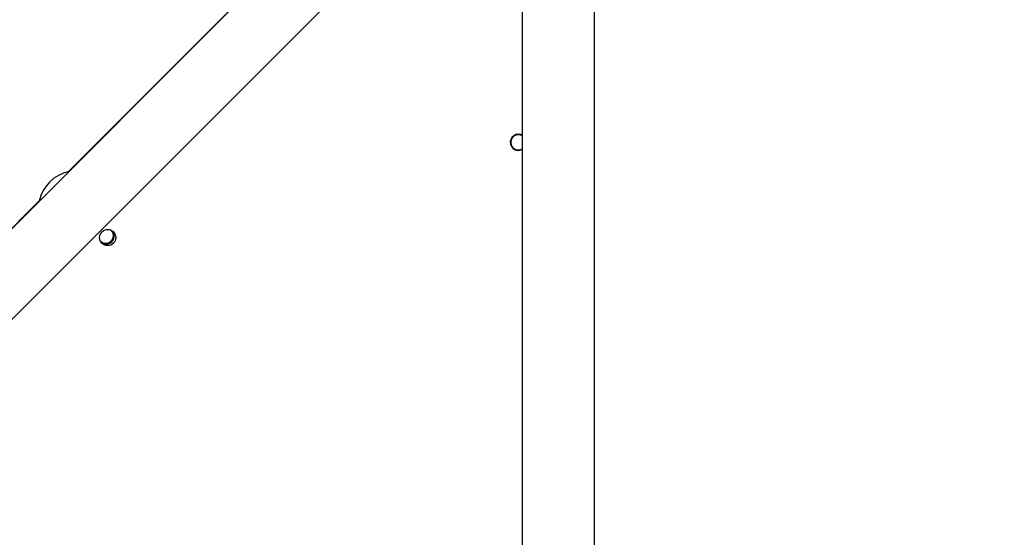
# Model space of a CAD drawing. Units: millimetres. Extents: x -350 to 1187, y 54 to 1086.
# Drawn here: x 491 to 543, y 588 to 615 of the extents above; entities that cross this region are included whole.
import ezdxf

# ---------------------------------------------------------------- set-up
doc = ezdxf.new("R2010")
doc.units = ezdxf.units.MM
doc.header["$PDSIZE"] = -1
doc.layers.add('VP-DIM', color=7, linetype='Continuous')
doc.layers.add('VP-EQ', color=7, linetype='Continuous', true_color=0x8a3492)
doc.dimstyles.new('ISO-25', dxfattribs={"dimtxt": 2.5, "dimasz": 2.5, "dimexe": 1.25, "dimexo": 0.625, "dimtad": 1, "dimtxsty": 'Standard', "dimcen": 2.5, "dimadec": 0, "dimazin": 0, "dimtfac": 1, "dimtmove": 0, "dimatfit": 3, "dimfxl": 1, "dimarcsym": 0})

# ---------------------------------------------------------------- blocks, each defined once
blk = doc.blocks.new('*D616')
at = {"layer": 'Defpoints', "color": 0}
for p in [(916.702, 1066.231), (916.702, 631.889), (48.602, 323.089)]:
    blk.add_point(p, dxfattribs=at)
at = {"layer": 'VP-DIM', "color": 0, "lineweight": -2}
for p, q in [((48.602, 996.231), (48.602, 1086.231)), ((916.702, 996.231), (916.702, 1086.231)), ((68.602, 1066.231), (433.872, 1066.231)), ((896.702, 1066.231), (527.206, 1066.231))]:
    blk.add_line(p, q, dxfattribs=at)
at = {"layer": 'VP-DIM', "color": 0}
for points in [[(68.602, 1069.564), (68.602, 1062.897), (48.602, 1066.231)], [(896.702, 1062.897), (896.702, 1069.564), (916.702, 1066.231)]]:
    blk.add_solid(points, dxfattribs=at)
at = {"layer": 'VP-DIM', "color": 0, "insert": (480.539, 1066.231), "char_height": 20, "attachment_point": 5}
blk.add_mtext('868', dxfattribs=at)
blk = doc.blocks.new('*D627')
at = {"layer": 'Defpoints', "color": 0}
for p in [(218.602, 948.475), (746.702, 625.932), (218.602, 329.252)]:
    blk.add_point(p, dxfattribs=at)
at = {"layer": 'VP-DIM', "color": 0, "lineweight": -2}
for p, q in [((218.602, 878.475), (218.602, 968.475)), ((746.702, 878.475), (746.702, 968.475)), ((238.602, 948.475), (434.224, 948.475)), ((726.702, 948.475), (527.557, 948.475))]:
    blk.add_line(p, q, dxfattribs=at)
at = {"layer": 'VP-DIM', "color": 0}
for points in [[(238.602, 951.809), (238.602, 945.142), (218.602, 948.475)], [(726.702, 945.142), (726.702, 951.809), (746.702, 948.475)]]:
    blk.add_solid(points, dxfattribs=at)
at = {"layer": 'VP-DIM', "color": 0, "insert": (480.89, 948.475), "char_height": 20, "attachment_point": 5}
blk.add_mtext('528', dxfattribs=at)
blk = doc.blocks.new('RC1452_')
at = {"color": 7, "linetype": 'Continuous', "lineweight": 25}
for p, q in [((514.752, 627.872), (443.269, 556.389)), ((514.752, 627.889), (493.914, 607.052)), ((448.035, 556.389), (514.752, 623.106)), ((517.752, 620.589), (517.752, 556.389)), ((521.552, 556.389), (521.552, 620.589)), ((492.391, 605.528), (465.63, 578.767))]:
    blk.add_line(p, q, dxfattribs=at)
at = {"color": 7, "linetype": 'Continuous', "lineweight": 25, "flags": 128}
blk.add_lwpolyline([(517.752, 608.964), (517.677, 608.995), (517.552, 609.014)], dxfattribs=at)
at = {"color": 7, "linetype": 'Continuous', "lineweight": 25}
blk.add_circle((495.979, 603.588), 0.425, dxfattribs=at)
for centre, radius, start, end in [((517.552, 608.589), 0.425, 90, 298.0725), ((517.552, 608.589), 0.4, 60, 300), ((494.344, 605.098), 2, 101.7694, 168.2306), ((495.879, 603.688), 0.4, 224.6974, 45.3456), ((495.879, 603.688), 0.45, 244.2249, 25.8181)]:
    blk.add_arc(centre, radius, start, end, dxfattribs=at)
blk = doc.blocks.new('RC1452_2D')
at = {"layer": 'VP-EQ', "color": 0}
blk.add_blockref('RC1452_', (0, 0), dxfattribs=at)

msp = doc.modelspace()

# ---------------------------------------------------------------- block references
at = {"layer": 'VP-EQ', "color": 0}
msp.add_blockref('RC1452_2D', (0, 0), dxfattribs=at)

# ---------------------------------------------------------------- dimensions: what is measured, and where the dimension line sits
at = {"layer": 'VP-DIM', "color": 0}
for base, p1, p2, picture, middle in [((916.702, 1066.231), (48.602, 323.089), (916.702, 631.889), '*D616', (480.539, 1066.231)), ((218.602, 948.475), (746.702, 625.932), (218.602, 329.252), '*D627', (480.89, 948.475))]:
    dim = msp.add_linear_dim(base=base, p1=p1, p2=p2, dimstyle='ISO-25', override={"dimtxt": 20, "dimasz": 20, "dimexe": 20, "dimexo": 50, "dimgap": 20, "dimtad": 0, "dimtih": 0, "dimtoh": 1, "dimdec": 0, "dimzin": 1, "dimadec": 2, "dimtdec": 0, "dimfxl": 70, "dimfxlon": 1, "dimtzin": 1}, dxfattribs=at)
    dim.commit()
    dim.dimension.update_dxf_attribs({"geometry": picture, "text_midpoint": middle, "dimtype": 160})

doc.saveas('drawing.dxf')
